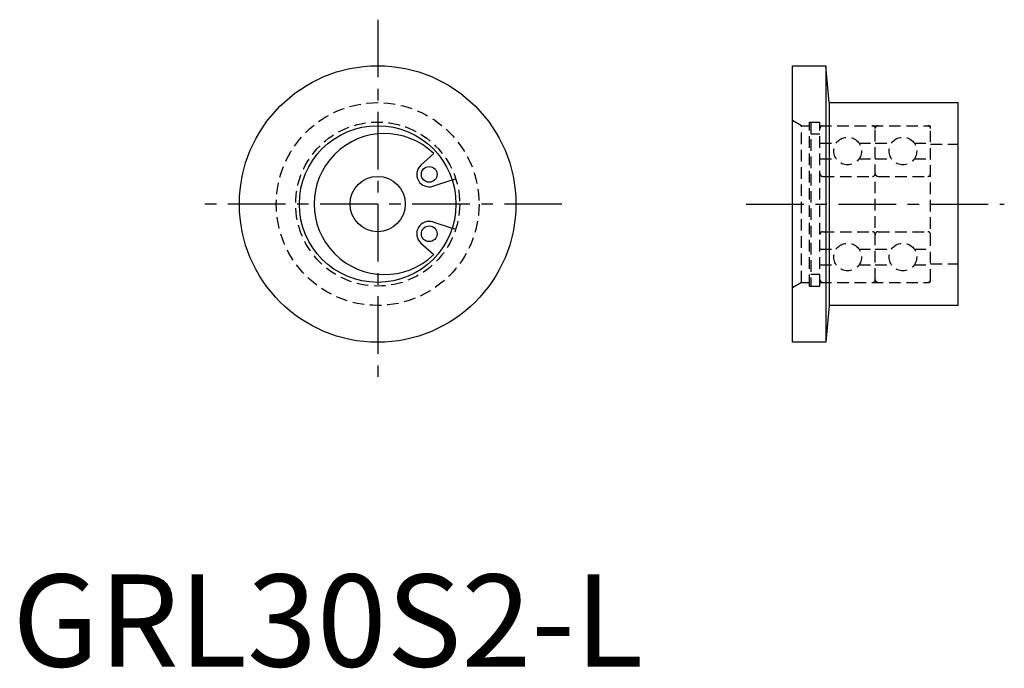
# Model space of a CAD drawing. Extents: x 1 to 108, y 0 to 70.
import ezdxf

# ---------------------------------------------------------------- set-up
doc = ezdxf.new("R2010")
doc.units = 0
doc.header["$LTSCALE"] = 5
doc.linetypes.add('CENTER', pattern=[2, 1.25, -0.25, 0.25, -0.25])
doc.linetypes.add('HIDDEN', pattern=[0.375, 0.25, -0.125])
doc.layers.get('0').update_dxf_attribs({"linetype": 'CONTINUOUS'})
doc.layers.add('1', color=1, linetype='CENTER')
doc.layers.add('2', color=2, linetype='HIDDEN')
doc.styles.add('STANDARD1', font='txt')

msp = doc.modelspace()

# ---------------------------------------------------------------- linework, layer by layer
for p, q in [((84.64, 35.19), (84.64, 65.19)), ((84.64, 65.19), (88.29, 65.19)), ((88.64, 61.19), (88.29, 65.19)), ((88.29, 65.19), (88.29, 35.19)), ((88.64, 61.19), (102.64, 61.19)), ((88.64, 61.19), (88.64, 39.19)), ((102.64, 39.19), (102.64, 61.19)), ((44.32, 54.42), (45.72, 55.68)), ((45.64, 52.13), (47.73, 52.8)), ((45.64, 48.25), (47.73, 47.57)), ((44.32, 45.96), (45.72, 44.7)), ((88.64, 39.19), (88.29, 35.19)), ((102.64, 39.19), (88.64, 39.19)), ((88.29, 35.19), (84.64, 35.19))]:
    msp.add_line(p, q)
for centre, radius in [((39.64, 50.19), 15), ((39.64, 50.19), 8.5), ((45.23, 53.41), 0.85), ((39.64, 50.19), 3), ((45.23, 46.96), 0.85)]:
    msp.add_circle(centre, radius)
for centre, radius, start, end in [((40.39, 50.19), 7.65, 45.8488, 314.1512), ((45.23, 53.41), 1.35, 132.0815, 287.9185), ((45.23, 46.96), 1.35, 72.0815, 227.9185)]:
    msp.add_arc(centre, radius, start, end)
at = {"layer": '1'}
for p, q in [((39.64, 70.19), (39.64, 30.19)), ((59.64, 50.19), (19.64, 50.19)), ((79.64, 50.19), (107.64, 50.19))]:
    msp.add_line(p, q, dxfattribs=at)
at = {"layer": '2'}
for p, q in [((85.64, 58.69), (84.64, 59.27)), ((86.49, 41.29), (86.49, 59.09)), ((86.49, 59.09), (87.64, 59.09)), ((86.64, 59.09), (86.64, 41.29)), ((87.64, 41.29), (87.64, 59.09)), ((85.64, 41.69), (85.64, 58.69)), ((85.64, 58.69), (86.49, 58.69)), ((86.64, 57.8), (87.64, 57.8)), ((87.64, 58.69), (99.44, 58.69)), ((93.64, 41.99), (93.64, 58.39)), ((99.64, 41.89), (99.64, 58.49)), ((87.64, 56.79), (89.41, 56.79)), ((91.88, 56.79), (93.64, 56.79)), ((93.64, 56.79), (95.41, 56.79)), ((97.88, 56.79), (99.64, 56.79)), ((99.64, 56.69), (102.64, 56.69)), ((87.64, 55.09), (89.41, 55.09)), ((91.88, 55.09), (93.64, 55.09)), ((93.64, 55.09), (95.41, 55.09)), ((97.88, 55.09), (99.64, 55.09)), ((47.73, 52.8), (48.11, 52.93)), ((87.94, 53.19), (93.34, 53.19)), ((93.94, 53.19), (99.34, 53.19)), ((47.73, 47.57), (48.11, 47.45)), ((87.94, 47.19), (93.34, 47.19)), ((93.94, 47.19), (99.34, 47.19)), ((87.64, 45.29), (89.41, 45.29)), ((91.88, 45.29), (93.64, 45.29)), ((93.64, 45.29), (95.41, 45.29)), ((97.88, 45.29), (99.64, 45.29)), ((87.64, 43.59), (89.41, 43.59)), ((91.88, 43.59), (93.64, 43.59)), ((93.64, 43.59), (95.41, 43.59)), ((97.88, 43.59), (99.64, 43.59)), ((99.64, 43.69), (102.64, 43.69)), ((85.64, 41.69), (84.64, 41.11)), ((85.64, 41.69), (86.49, 41.69)), ((86.64, 42.58), (87.64, 42.58)), ((87.64, 41.69), (99.44, 41.69)), ((86.49, 41.29), (87.64, 41.29))]:
    msp.add_line(p, q, dxfattribs=at)
for centre, radius in [((39.64, 50.19), 11), ((39.64, 50.19), 8.9), ((90.64, 55.94), 1.5), ((96.64, 55.94), 1.5), ((90.64, 44.44), 1.5), ((96.64, 44.44), 1.5)]:
    msp.add_circle(centre, radius, dxfattribs=at)
for centre, radius, start, end in [((87.94, 58.39), 0.3, 90, 180), ((93.34, 58.39), 0.3, 0, 90), ((93.94, 58.39), 0.3, 90, 180), ((99.34, 58.39), 0.3, 0, 90), ((99.44, 58.49), 0.2, 0, 90), ((87.94, 53.49), 0.3, 180, 270), ((93.34, 53.49), 0.3, 270, 0), ((93.94, 53.49), 0.3, 180, 270), ((99.34, 53.49), 0.3, 270, 0), ((87.94, 46.89), 0.3, 90, 180), ((93.34, 46.89), 0.3, 0, 90), ((93.94, 46.89), 0.3, 90, 180), ((99.34, 46.89), 0.3, 0, 90), ((87.94, 41.99), 0.3, 180, 270), ((93.34, 41.99), 0.3, 270, 0), ((93.94, 41.99), 0.3, 180, 270), ((99.34, 41.99), 0.3, 270, 0), ((99.44, 41.89), 0.2, 270, 0)]:
    msp.add_arc(centre, radius, start, end, dxfattribs=at)

# ---------------------------------------------------------------- texts
at = {"color": 3, "style": 'STANDARD1'}
msp.add_text('GRL30S2-L', height=10, dxfattribs=at).set_placement((0, 0))

doc.saveas('drawing.dxf')
